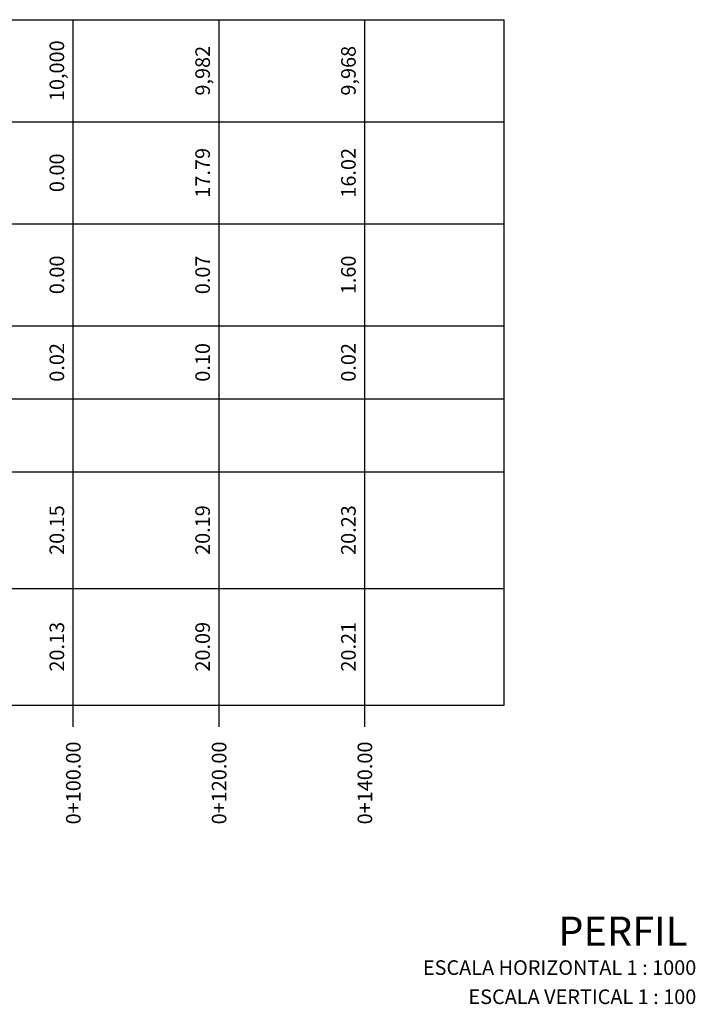
# Model space of a CAD drawing. Units: millimetres. Extents: x 762 to 3008, y 875 to 1784.
# Drawn here: x 1543 to 1636, y 892 to 1027 of the extents above; entities that cross this region are included whole.
import ezdxf
from ezdxf.enums import TextEntityAlignment as Align

# ---------------------------------------------------------------- set-up
doc = ezdxf.new("R2010")
doc.units = ezdxf.units.MM
for name, color, linetype in [('CVL_PERF_CUAD', 1, 'Continuous'), ('CVL_PERF_TIT', 1, 'Continuous'), ('CVL_PERF_TX', 2, 'Continuous')]:
    doc.layers.add(name, color=color, linetype=linetype)
doc.styles.add('HUECA1', font='HUECA1.shx')
doc.styles.add('MONOTXT4', font='MONOTXT4.shx')

msp = doc.modelspace()

# ---------------------------------------------------------------- linework, layer by layer
at = {"layer": 'CVL_PERF_CUAD', "color": 1, "linetype": 'Continuous'}
for p, q in [((1382.553, 1027.293), (1609.661, 1027.293)), ((1382.553, 1027.293), (1609.661, 1027.293)), ((1382.553, 1027.293), (1609.661, 1027.293)), ((1609.661, 933.293), (1609.661, 1027.293)), ((1382.553, 1013.293), (1609.661, 1013.293)), ((1382.553, 1013.293), (1609.661, 1013.293)), ((1382.553, 1013.293), (1609.661, 1013.293)), ((1390.553, 999.293), (1609.661, 999.293)), ((1390.553, 999.293), (1609.661, 999.293)), ((1390.553, 999.293), (1609.661, 999.293)), ((1382.553, 985.293), (1609.661, 985.293)), ((1382.553, 985.293), (1609.661, 985.293)), ((1382.553, 985.293), (1609.661, 985.293)), ((1390.553, 975.293), (1609.661, 975.293)), ((1390.553, 975.293), (1609.661, 975.293)), ((1390.553, 975.293), (1609.661, 975.293)), ((1382.553, 965.293), (1609.661, 965.293)), ((1382.553, 965.293), (1609.661, 965.293)), ((1382.553, 965.293), (1609.661, 965.293)), ((1390.553, 949.293), (1609.661, 949.293)), ((1390.553, 949.293), (1609.661, 949.293)), ((1390.553, 949.293), (1609.661, 949.293)), ((1382.553, 933.293), (1609.661, 933.293)), ((1382.553, 933.293), (1609.661, 933.293)), ((1382.553, 933.293), (1609.661, 933.293))]:
    msp.add_line(p, q, dxfattribs=at)
at = {"layer": 'CVL_PERF_CUAD', "color": 6, "linetype": 'Continuous'}
for p, q in [((1550.553, 930.293), (1550.553, 1027.293)), ((1570.553, 930.293), (1570.553, 1027.293)), ((1590.553, 930.293), (1590.553, 1027.293))]:
    msp.add_line(p, q, dxfattribs=at)

# ---------------------------------------------------------------- texts
at = {"layer": 'CVL_PERF_TIT', "color": 1, "style": 'HUECA1'}
msp.add_text('PERFIL ', height=4, dxfattribs=at).set_placement((1636.021, 904.293), align=Align.TOP_RIGHT)
msp.add_text('PERFIL ', height=4, dxfattribs=at).set_placement((1636.021, 904.293), align=Align.TOP_RIGHT)
msp.add_text('PERFIL ', height=4, dxfattribs=at).set_placement((1636.021, 904.293), align=Align.TOP_RIGHT)
at = {"layer": 'CVL_PERF_TX', "color": 2, "style": 'MONOTXT4'}
for s, p in [('10,000', (1548.553, 1020.293)), ('9,968', (1588.553, 1020.293)), ('9,982', (1568.553, 1020.293)), ('0.00', (1548.553, 1006.293)), ('17.79', (1568.553, 1006.293)), ('16.02', (1588.553, 1006.293)), ('0.00', (1548.553, 992.293)), ('0.07', (1568.553, 992.293)), ('1.60', (1588.553, 992.293)), ('0.02', (1548.553, 980.293)), ('0.10', (1568.553, 980.293)), ('0.02', (1588.553, 980.293)), ('20.15', (1548.553, 957.293)), ('20.19', (1568.553, 957.293)), ('20.23', (1588.553, 957.293)), ('20.13', (1548.553, 941.293)), ('20.09', (1568.553, 941.293)), ('20.21', (1588.553, 941.293))]:
    msp.add_text(s, height=2, rotation=90, dxfattribs=at).set_placement(p, align=Align.MIDDLE)
for s, p in [('0+100.00', (1550.553, 928.293)), ('0+120.00', (1570.553, 928.293)), ('0+140.00', (1590.553, 928.293))]:
    msp.add_text(s, height=2, rotation=90, dxfattribs=at).set_placement(p, align=Align.MIDDLE_RIGHT)
for s, p in [('ESCALA HORIZONTAL 1 : 1000', (1636.021, 898.293)), ('ESCALA HORIZONTAL 1 : 1000', (1636.021, 898.293)), ('ESCALA HORIZONTAL 1 : 1000', (1636.021, 898.293)), ('ESCALA VERTICAL 1 : 100', (1636.021, 894.293)), ('ESCALA VERTICAL 1 : 100', (1636.021, 894.293)), ('ESCALA VERTICAL 1 : 100', (1636.021, 894.293))]:
    msp.add_text(s, height=2, dxfattribs=at).set_placement(p, align=Align.TOP_RIGHT)

doc.saveas('drawing.dxf')
